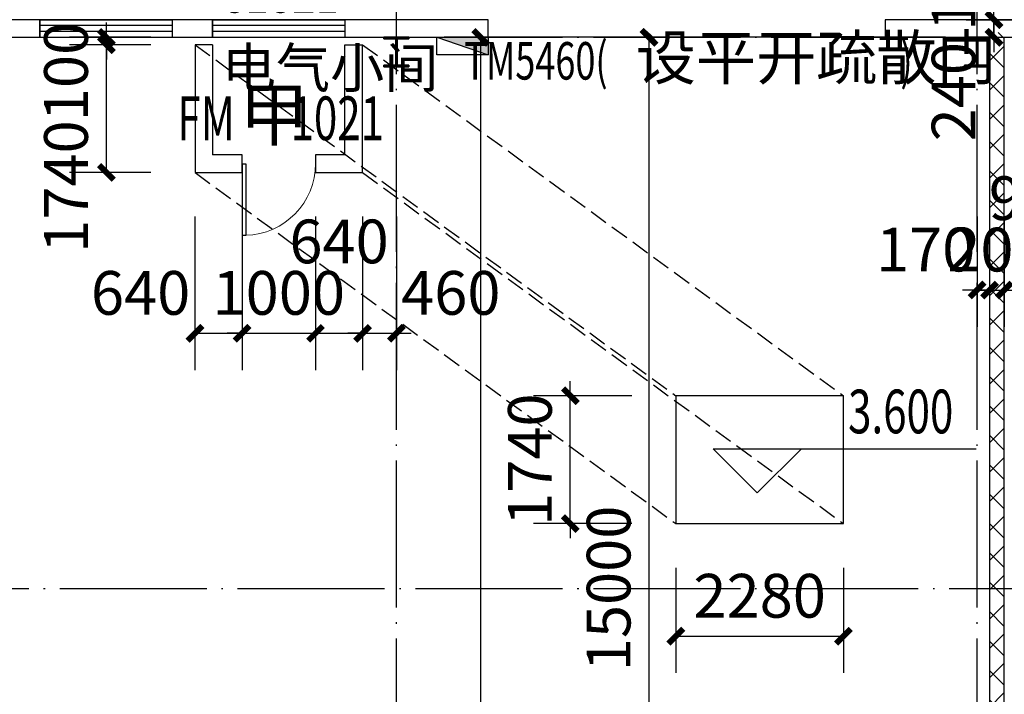
# Model space of a CAD drawing. Extents: x 933059 to 1185259, y -253941 to 624720.
# Drawn here: x 1111755 to 1125150, y 349327 to 358508 of the extents above; entities that cross this region are included whole.
import ezdxf

# ---------------------------------------------------------------- set-up
doc = ezdxf.new("R2010")
doc.units = 0
doc.header["$LTSCALE"] = 1000
doc.header["$MEASUREMENT"] = 0
doc.linetypes.add('DASH', pattern=[0.35, 0.25, -0.1])
doc.linetypes.add('DOTE', pattern=[2.42, 2, -0.2, 0.02, -0.2])
doc.layers.add('10', color=7, linetype='Continuous', lineweight=35)
for name, color, linetype in [('AXIS', 3, 'Continuous'), ('DIM_ELEV', 3, 'Continuous'), ('DOOR_FIRE', 4, 'Continuous'), ('DOOR_FIRE_TEXT', 7, 'Continuous'), ('DOTE', 1, 'Continuous'), ('EQUIP_消火栓', 7, 'Continuous'), ('GROUND', 2, 'Continuous'), ('PUB_DIM', 3, 'Continuous'), ('PUB_HATCH', 8, 'Continuous'), ('PUB_TEXT', 7, 'Continuous'), ('WALL', 9, 'Continuous'), ('WINDOW', 4, 'Continuous'), ('WINDOW_TEXT', 7, 'Continuous'), ('看线', 140, 'Continuous')]:
    doc.layers.add(name, color=color, linetype=linetype)
doc.styles.add('_TCH_DIM', font='SIMPLEX', dxfattribs={"bigfont": 'GBCBIG'})
doc.styles.add('_TCH_DIM_T3', font='SIMPLEX', dxfattribs={"width": 0.705882, "bigfont": 'GBCBIG'})
doc.styles.add('_TCH_WINDOW', font='simplex.shx', dxfattribs={"height": 3.5, "bigfont": 'hztxt.shx'})
doc.styles.get("Standard").update_dxf_attribs({"font": 'gbenor.shx', "bigfont": 'gbcbig.shx'})
doc.dimstyles.new('_TCH_ARCH&&200', dxfattribs={"dimtxt": 595, "dimasz": 200, "dimexe": 500, "dimexo": 600, "dimgap": 252.5, "dimtad": 1, "dimdec": 0, "dimzin": 0, "dimdsep": 46, "dimtxsty": '_TCH_DIM_T3', "dimblk": 'ARCHTICK', "dimcen": 0.09, "dimclrt": 7, "dimazin": 2, "dimtfac": 1, "dimtdec": 0, "dimtix": 1, "dimtmove": 2, "dimatfit": 3, "dimfxl": 0, "dimtolj": 1, "dimtzin": 0, "dimarcsym": 0})

# ---------------------------------------------------------------- blocks, each defined once
blk = doc.blocks.new('A$C389145E0')
at = {"layer": '10', "color": 3, "ltscale": 100}
for p, q in [((298100, -788300), (298000, -788300)), ((298000, -788300), (298000, -790000)), ((298100, -789100), (298100, -788300)), ((299900, -788300), (299900, -789100)), ((300000, -788300), (299900, -788300)), ((300000, -790000), (300000, -788300)), ((298100, -789100), (299900, -789100)), ((298100, -790000), (298100, -789200)), ((298100, -789200), (299900, -789200)), ((299900, -789200), (299900, -790000)), ((298000, -790000), (298100, -790000)), ((300000, -790000), (299900, -790000)), ((298100, -827800), (298000, -827800)), ((298000, -827800), (298000, -829500)), ((298100, -828600), (298100, -827800)), ((299900, -827800), (299900, -828600)), ((300000, -827800), (299900, -827800)), ((300000, -829500), (300000, -827800)), ((298100, -828600), (299900, -828600)), ((298100, -829500), (298100, -828700)), ((298100, -828700), (299900, -828700)), ((299900, -828700), (299900, -829500)), ((298000, -829500), (298100, -829500)), ((300000, -829500), (299900, -829500))]:
    blk.add_line(p, q, dxfattribs=at)
blk = doc.blocks.new('$TwtSys$00000434')
for p, q in [((-0.5, 0.5), (-0.5, -0.5)), ((-0.5, -0.5), (0.5, 0.5)), ((0.5, 0.5), (-0.5, 0.5)), ((0.5, -0.5), (0.5, 0.5)), ((-0.5, -0.5), (0.5, -0.5))]:
    blk.add_line(p, q)
blk.add_solid([(0.5, -0.5), (0.5, 0.5), (-0.5, -0.5)])
blk = doc.blocks.new('Aerewthrt')
at = {"layer": 'EQUIP_消火栓', "xscale": 700, "yscale": -240, "zscale": 700}
blk.add_blockref('$TwtSys$00000434', (23450, 59640), dxfattribs=at)
blk = doc.blocks.new('_ArchTick')
at = {"color": 0, "linetype": 'ByBlock', "const_width": 0.4}
blk.add_lwpolyline([(-0.5, -0.5), (0.5, 0.5)], dxfattribs=at)
blk = doc.blocks.new('*D425')
at = {"layer": 'Defpoints', "color": 0, "transparency": 16777216}
for p in [(1118028, 358268), (1124950, 358268), (1124950, 298268)]:
    blk.add_point(p, dxfattribs=at)
at = {"layer": 'PUB_DIM', "color": 0, "lineweight": -2, "transparency": 16777216}
for p, q in [((1124350, 358268), (1117528, 358268)), ((1118028, 298268), (1118028, 358268)), ((1124350, 298268), (1117528, 298268))]:
    blk.add_line(p, q, dxfattribs=at)
at = {"layer": 'PUB_DIM', "color": 0, "lineweight": -2, "transparency": 16777216, "xscale": 200, "yscale": 200, "zscale": 200}
for p, rotation in [((1118028, 358268), 90), ((1118028, 298268), 270)]:
    blk.add_blockref('_ArchTick', p, dxfattribs=dict(at, rotation=rotation))
at = {"layer": 'PUB_DIM', "color": 7, "transparency": 16777216, "insert": (1117478, 328268), "char_height": 595, "attachment_point": 5, "rotation": 90, "style": '_TCH_DIM_T3'}
blk.add_mtext('\\A1;60000', dxfattribs=at)
blk = doc.blocks.new('*D437')
at = {"layer": 'Defpoints', "color": 0, "transparency": 16777216}
for p in [(1120317, 358268), (1124950, 358268), (1124950, 343268)]:
    blk.add_point(p, dxfattribs=at)
at = {"layer": 'PUB_DIM', "color": 0, "lineweight": -2, "transparency": 16777216}
for p, q in [((1124350, 358268), (1119817, 358268)), ((1120317, 343268), (1120317, 358268)), ((1124350, 343268), (1119817, 343268))]:
    blk.add_line(p, q, dxfattribs=at)
at = {"layer": 'PUB_DIM', "color": 0, "lineweight": -2, "transparency": 16777216, "xscale": 200, "yscale": 200, "zscale": 200}
for p, rotation in [((1120317, 358268), 90), ((1120317, 343268), 270)]:
    blk.add_blockref('_ArchTick', p, dxfattribs=dict(at, rotation=rotation))
at = {"layer": 'PUB_DIM', "color": 7, "transparency": 16777216, "insert": (1119767, 350768), "char_height": 595, "attachment_point": 5, "rotation": 90, "style": '_TCH_DIM_T3'}
blk.add_mtext('\\A1;15000', dxfattribs=at)
blk = doc.blocks.new('*D479')
at = {"layer": 'Defpoints', "color": 0, "transparency": 16777216}
for p in [(1119246, 353390), (1120682, 353390), (1120682, 351650)]:
    blk.add_point(p, dxfattribs=at)
at = {"layer": 'PUB_DIM', "color": 0, "lineweight": -2, "transparency": 16777216}
for p, q in [((1119246, 353390), (1119246, 353590)), ((1120082, 353390), (1118746, 353390)), ((1119246, 351650), (1119246, 353390)), ((1120082, 351650), (1118746, 351650)), ((1119246, 351650), (1119246, 351450))]:
    blk.add_line(p, q, dxfattribs=at)
at = {"layer": 'PUB_DIM', "color": 0, "lineweight": -2, "transparency": 16777216, "xscale": 200, "yscale": 200, "zscale": 200}
for p, rotation in [((1119246, 353390), 270), ((1119246, 351650), 90)]:
    blk.add_blockref('_ArchTick', p, dxfattribs=dict(at, rotation=rotation))
at = {"layer": 'PUB_DIM', "color": 7, "transparency": 16777216, "insert": (1118696, 352520), "char_height": 595, "attachment_point": 5, "rotation": 90, "style": '_TCH_DIM_T3'}
blk.add_mtext('\\A1;1740', dxfattribs=at)
blk = doc.blocks.new('*D480')
at = {"layer": 'Defpoints', "color": 0, "transparency": 16777216}
for p in [(1120682, 351650), (1122962, 351650), (1122962, 350118)]:
    blk.add_point(p, dxfattribs=at)
at = {"layer": 'PUB_DIM', "color": 0, "lineweight": -2, "transparency": 16777216}
for p, q in [((1120682, 351050), (1120682, 349618)), ((1122962, 351050), (1122962, 349618)), ((1120682, 350118), (1122962, 350118))]:
    blk.add_line(p, q, dxfattribs=at)
at = {"layer": 'PUB_DIM', "color": 0, "lineweight": -2, "transparency": 16777216, "xscale": 200, "yscale": 200, "zscale": 200, "rotation": 180}
blk.add_blockref('_ArchTick', (1120682, 350118), dxfattribs=at)
at = {"layer": 'PUB_DIM', "color": 0, "lineweight": -2, "transparency": 16777216, "xscale": 200, "yscale": 200, "zscale": 200}
blk.add_blockref('_ArchTick', (1122962, 350118), dxfattribs=at)
at = {"layer": 'PUB_DIM', "color": 7, "transparency": 16777216, "insert": (1121822, 350668), "char_height": 595, "attachment_point": 5, "style": '_TCH_DIM_T3'}
blk.add_mtext('\\A1;2280', dxfattribs=at)
blk = doc.blocks.new('*D483')
at = {"layer": 'Defpoints', "color": 0, "transparency": 16777216}
for p in [(1112935, 358168), (1114140, 358168), (1114140, 356428)]:
    blk.add_point(p, dxfattribs=at)
at = {"layer": 'PUB_DIM', "color": 0, "lineweight": -2, "transparency": 16777216}
for p, q in [((1113540, 358168), (1112435, 358168)), ((1112935, 356428), (1112935, 358168)), ((1113540, 356428), (1112435, 356428))]:
    blk.add_line(p, q, dxfattribs=at)
at = {"layer": 'PUB_DIM', "color": 0, "lineweight": -2, "transparency": 16777216, "xscale": 200, "yscale": 200, "zscale": 200}
for p, rotation in [((1112935, 358168), 90), ((1112935, 356428), 270)]:
    blk.add_blockref('_ArchTick', p, dxfattribs=dict(at, rotation=rotation))
at = {"layer": 'PUB_DIM', "color": 7, "transparency": 16777216, "insert": (1112385, 356237), "char_height": 595, "attachment_point": 5, "rotation": 90, "style": '_TCH_DIM_T3'}
blk.add_mtext('\\A1;1740', dxfattribs=at)
blk = doc.blocks.new('*D484')
at = {"layer": 'Defpoints', "color": 0, "transparency": 16777216}
for p in [(1112935, 358268), (1114140, 358268), (1114140, 358168)]:
    blk.add_point(p, dxfattribs=at)
at = {"layer": 'PUB_DIM', "color": 0, "lineweight": -2, "transparency": 16777216}
for p, q in [((1112935, 358268), (1112935, 358468)), ((1113540, 358268), (1112435, 358268)), ((1112935, 358168), (1112935, 358268)), ((1113540, 358168), (1112435, 358168)), ((1112935, 358168), (1112935, 357968))]:
    blk.add_line(p, q, dxfattribs=at)
at = {"layer": 'PUB_DIM', "color": 0, "lineweight": -2, "transparency": 16777216, "xscale": 200, "yscale": 200, "zscale": 200}
for p, rotation in [((1112935, 358268), 270), ((1112935, 358168), 90)]:
    blk.add_blockref('_ArchTick', p, dxfattribs=dict(at, rotation=rotation))
at = {"layer": 'PUB_DIM', "color": 7, "transparency": 16777216, "insert": (1112385, 357803), "char_height": 595, "attachment_point": 5, "rotation": 90, "style": '_TCH_DIM_T3'}
blk.add_mtext('\\A1;100', dxfattribs=at)
blk = doc.blocks.new('*D485')
at = {"layer": 'Defpoints', "color": 0, "transparency": 16777216}
for p in [(1114140, 356428), (1114780, 356428), (1114780, 354240)]:
    blk.add_point(p, dxfattribs=at)
at = {"layer": 'PUB_DIM', "color": 0, "lineweight": -2, "transparency": 16777216}
for p, q in [((1114140, 355828), (1114140, 353740)), ((1114780, 355828), (1114780, 353740)), ((1114140, 354240), (1114780, 354240))]:
    blk.add_line(p, q, dxfattribs=at)
at = {"layer": 'PUB_DIM', "color": 0, "lineweight": -2, "transparency": 16777216, "xscale": 200, "yscale": 200, "zscale": 200, "rotation": 180}
blk.add_blockref('_ArchTick', (1114140, 354240), dxfattribs=at)
at = {"layer": 'PUB_DIM', "color": 0, "lineweight": -2, "transparency": 16777216, "xscale": 200, "yscale": 200, "zscale": 200}
blk.add_blockref('_ArchTick', (1114780, 354240), dxfattribs=at)
at = {"layer": 'PUB_DIM', "color": 7, "transparency": 16777216, "insert": (1113400, 354790), "char_height": 595, "attachment_point": 5, "style": '_TCH_DIM_T3'}
blk.add_mtext('\\A1;640', dxfattribs=at)
blk = doc.blocks.new('*D486')
at = {"layer": 'Defpoints', "color": 0, "transparency": 16777216}
for p in [(1114780, 356428), (1115780, 356428), (1115780, 354240)]:
    blk.add_point(p, dxfattribs=at)
at = {"layer": 'PUB_DIM', "color": 0, "lineweight": -2, "transparency": 16777216}
for p, q in [((1114780, 355828), (1114780, 353740)), ((1115780, 355828), (1115780, 353740)), ((1114780, 354240), (1114580, 354240)), ((1114780, 354240), (1115780, 354240)), ((1115780, 354240), (1115980, 354240))]:
    blk.add_line(p, q, dxfattribs=at)
at = {"layer": 'PUB_DIM', "color": 0, "lineweight": -2, "transparency": 16777216, "xscale": 200, "yscale": 200, "zscale": 200}
blk.add_blockref('_ArchTick', (1114780, 354240), dxfattribs=at)
at = {"layer": 'PUB_DIM', "color": 0, "lineweight": -2, "transparency": 16777216, "xscale": 200, "yscale": 200, "zscale": 200, "rotation": 180}
blk.add_blockref('_ArchTick', (1115780, 354240), dxfattribs=at)
at = {"layer": 'PUB_DIM', "color": 7, "transparency": 16777216, "insert": (1115280, 354790), "char_height": 595, "attachment_point": 5, "style": '_TCH_DIM_T3'}
blk.add_mtext('\\A1;1000', dxfattribs=at)
blk = doc.blocks.new('*D487')
at = {"layer": 'Defpoints', "color": 0, "transparency": 16777216}
for p in [(1115780, 356428), (1116420, 356428), (1116420, 354240)]:
    blk.add_point(p, dxfattribs=at)
at = {"layer": 'PUB_DIM', "color": 0, "lineweight": -2, "transparency": 16777216}
for p, q in [((1115780, 355828), (1115780, 353740)), ((1116420, 355828), (1116420, 353740)), ((1115780, 354240), (1116420, 354240))]:
    blk.add_line(p, q, dxfattribs=at)
at = {"layer": 'PUB_DIM', "color": 0, "lineweight": -2, "transparency": 16777216, "xscale": 200, "yscale": 200, "zscale": 200, "rotation": 180}
blk.add_blockref('_ArchTick', (1115780, 354240), dxfattribs=at)
at = {"layer": 'PUB_DIM', "color": 0, "lineweight": -2, "transparency": 16777216, "xscale": 200, "yscale": 200, "zscale": 200}
blk.add_blockref('_ArchTick', (1116420, 354240), dxfattribs=at)
at = {"layer": 'PUB_DIM', "color": 7, "transparency": 16777216, "insert": (1116100, 355490), "char_height": 595, "attachment_point": 5, "style": '_TCH_DIM_T3'}
blk.add_mtext('\\A1;640', dxfattribs=at)
blk = doc.blocks.new('*D488')
at = {"layer": 'Defpoints', "color": 0, "transparency": 16777216}
for p in [(1116420, 356428), (1116880, 356428), (1116880, 354240)]:
    blk.add_point(p, dxfattribs=at)
at = {"layer": 'PUB_DIM', "color": 0, "lineweight": -2, "transparency": 16777216}
for p, q in [((1116420, 355828), (1116420, 353740)), ((1116880, 355828), (1116880, 353740)), ((1116420, 354240), (1116220, 354240)), ((1116420, 354240), (1116880, 354240)), ((1116880, 354240), (1117080, 354240))]:
    blk.add_line(p, q, dxfattribs=at)
at = {"layer": 'PUB_DIM', "color": 0, "lineweight": -2, "transparency": 16777216, "xscale": 200, "yscale": 200, "zscale": 200}
blk.add_blockref('_ArchTick', (1116420, 354240), dxfattribs=at)
at = {"layer": 'PUB_DIM', "color": 0, "lineweight": -2, "transparency": 16777216, "xscale": 200, "yscale": 200, "zscale": 200, "rotation": 180}
blk.add_blockref('_ArchTick', (1116880, 354240), dxfattribs=at)
at = {"layer": 'PUB_DIM', "color": 7, "transparency": 16777216, "insert": (1117620, 354790), "char_height": 595, "attachment_point": 5, "style": '_TCH_DIM_T3'}
blk.add_mtext('\\A1;460', dxfattribs=at)
blk = doc.blocks.new('*D493')
at = {"layer": 'Defpoints', "color": 0, "transparency": 16777216}
for p in [(1125150, 356428), (1126080, 356428), (1126080, 354829)]:
    blk.add_point(p, dxfattribs=at)
at = {"layer": 'PUB_DIM', "color": 0, "lineweight": -2, "transparency": 16777216}
for p, q in [((1125150, 355828), (1125150, 354329)), ((1126080, 355828), (1126080, 354329)), ((1125150, 354829), (1126080, 354829))]:
    blk.add_line(p, q, dxfattribs=at)
at = {"layer": 'PUB_DIM', "color": 0, "lineweight": -2, "transparency": 16777216, "xscale": 200, "yscale": 200, "zscale": 200, "rotation": 180}
blk.add_blockref('_ArchTick', (1125150, 354829), dxfattribs=at)
at = {"layer": 'PUB_DIM', "color": 0, "lineweight": -2, "transparency": 16777216, "xscale": 200, "yscale": 200, "zscale": 200}
blk.add_blockref('_ArchTick', (1126080, 354829), dxfattribs=at)
at = {"layer": 'PUB_DIM', "color": 7, "transparency": 16777216, "insert": (1125615, 356079), "char_height": 595, "attachment_point": 5, "style": '_TCH_DIM_T3'}
blk.add_mtext('\\A1;930', dxfattribs=at)
blk = doc.blocks.new('*D494')
at = {"layer": 'Defpoints', "color": 0, "transparency": 16777216}
for p in [(1124950, 356428), (1125150, 356428), (1125150, 354829)]:
    blk.add_point(p, dxfattribs=at)
at = {"layer": 'PUB_DIM', "color": 0, "lineweight": -2, "transparency": 16777216}
for p, q in [((1124950, 355828), (1124950, 354329)), ((1125150, 355828), (1125150, 354329)), ((1124950, 354829), (1124750, 354829)), ((1124950, 354829), (1125150, 354829)), ((1125150, 354829), (1125350, 354829))]:
    blk.add_line(p, q, dxfattribs=at)
at = {"layer": 'PUB_DIM', "color": 0, "lineweight": -2, "transparency": 16777216, "xscale": 200, "yscale": 200, "zscale": 200}
blk.add_blockref('_ArchTick', (1124950, 354829), dxfattribs=at)
at = {"layer": 'PUB_DIM', "color": 0, "lineweight": -2, "transparency": 16777216, "xscale": 200, "yscale": 200, "zscale": 200, "rotation": 180}
blk.add_blockref('_ArchTick', (1125150, 354829), dxfattribs=at)
at = {"layer": 'PUB_DIM', "color": 7, "transparency": 16777216, "insert": (1125050, 355379), "char_height": 595, "attachment_point": 5, "style": '_TCH_DIM_T3'}
blk.add_mtext('\\A1;200', dxfattribs=at)
blk = doc.blocks.new('*D495')
at = {"layer": 'Defpoints', "color": 0, "transparency": 16777216}
for p in [(1124780, 356428), (1124950, 356428), (1124950, 354829)]:
    blk.add_point(p, dxfattribs=at)
at = {"layer": 'PUB_DIM', "color": 0, "lineweight": -2, "transparency": 16777216}
for p, q in [((1124780, 355828), (1124780, 354329)), ((1124950, 355828), (1124950, 354329)), ((1124780, 354829), (1124580, 354829)), ((1124780, 354829), (1124950, 354829)), ((1124950, 354829), (1125150, 354829))]:
    blk.add_line(p, q, dxfattribs=at)
at = {"layer": 'PUB_DIM', "color": 0, "lineweight": -2, "transparency": 16777216, "xscale": 200, "yscale": 200, "zscale": 200}
blk.add_blockref('_ArchTick', (1124780, 354829), dxfattribs=at)
at = {"layer": 'PUB_DIM', "color": 0, "lineweight": -2, "transparency": 16777216, "xscale": 200, "yscale": 200, "zscale": 200, "rotation": 180}
blk.add_blockref('_ArchTick', (1124950, 354829), dxfattribs=at)
at = {"layer": 'PUB_DIM', "color": 7, "transparency": 16777216, "insert": (1124080, 355379), "char_height": 595, "attachment_point": 5, "style": '_TCH_DIM_T3'}
blk.add_mtext('\\A1;170', dxfattribs=at)
blk = doc.blocks.new('*D519')
at = {"layer": 'Defpoints', "color": 0, "transparency": 16777216}
for p in [(1124030, 358508), (1125010, 358508), (1124030, 358268)]:
    blk.add_point(p, dxfattribs=at)
at = {"layer": 'PUB_DIM', "color": 0, "lineweight": -2, "transparency": 16777216}
for p, q in [((1125010, 358508), (1125010, 358708)), ((1124630, 358508), (1125510, 358508)), ((1125010, 358268), (1125010, 358508)), ((1124630, 358268), (1125510, 358268)), ((1125010, 358268), (1125010, 358068))]:
    blk.add_line(p, q, dxfattribs=at)
at = {"layer": 'PUB_DIM', "color": 0, "lineweight": -2, "transparency": 16777216, "xscale": 200, "yscale": 200, "zscale": 200}
for p, rotation in [((1125010, 358508), 270), ((1125010, 358268), 90)]:
    blk.add_blockref('_ArchTick', p, dxfattribs=dict(at, rotation=rotation))
at = {"layer": 'PUB_DIM', "color": 7, "transparency": 16777216, "insert": (1124460, 357528), "char_height": 595, "attachment_point": 5, "rotation": 90, "style": '_TCH_DIM_T3'}
blk.add_mtext('\\A1;240', dxfattribs=at)
blk = doc.blocks.new('*D520')
at = {"layer": 'Defpoints', "color": 0, "transparency": 16777216}
for p in [(1124030, 360008), (1125010, 360008), (1124030, 358508)]:
    blk.add_point(p, dxfattribs=at)
at = {"layer": 'PUB_DIM', "color": 0, "lineweight": -2, "transparency": 16777216}
for p, q in [((1125010, 360008), (1125010, 360208)), ((1124630, 360008), (1125510, 360008)), ((1125010, 358508), (1125010, 360008)), ((1124630, 358508), (1125510, 358508)), ((1125010, 358508), (1125010, 358308))]:
    blk.add_line(p, q, dxfattribs=at)
at = {"layer": 'PUB_DIM', "color": 0, "lineweight": -2, "transparency": 16777216, "xscale": 200, "yscale": 200, "zscale": 200}
for p, rotation in [((1125010, 360008), 270), ((1125010, 358508), 90)]:
    blk.add_blockref('_ArchTick', p, dxfattribs=dict(at, rotation=rotation))
at = {"layer": 'PUB_DIM', "color": 7, "transparency": 16777216, "insert": (1124460, 359258), "char_height": 595, "attachment_point": 5, "rotation": 90, "style": '_TCH_DIM_T3'}
blk.add_mtext('\\A1;1500', dxfattribs=at)
blk = doc.blocks.new('*D1109')
at = {"layer": 'AXIS', "color": 0, "lineweight": -2, "transparency": 16777216}
for p, q in [((950920, 359108), (950920, 366368)), ((1172240, 359108), (1172240, 366368)), ((950920, 365868), (1172240, 365868))]:
    blk.add_line(p, q, dxfattribs=at)
at = {"layer": 'Defpoints', "color": 0, "transparency": 16777216}
for p in [(1172240, 365868), (950920, 358508), (1172240, 358508)]:
    blk.add_point(p, dxfattribs=at)
at = {"layer": 'AXIS', "color": 0, "lineweight": -2, "transparency": 16777216, "xscale": 200, "yscale": 200, "zscale": 200, "rotation": 180}
blk.add_blockref('_ArchTick', (950920, 365868), dxfattribs=at)
at = {"layer": 'AXIS', "color": 0, "lineweight": -2, "transparency": 16777216, "xscale": 200, "yscale": 200, "zscale": 200}
blk.add_blockref('_ArchTick', (1172240, 365868), dxfattribs=at)
at = {"layer": 'AXIS', "color": 7, "transparency": 16777216, "insert": (1061580, 366418), "char_height": 595, "attachment_point": 5, "style": '_TCH_DIM_T3'}
blk.add_mtext('\\A1;221320', dxfattribs=at)
blk = doc.blocks.new('$TCHSYS$WIN2D')
for p, q in [((-0.5, 0.5), (0.5, 0.5)), ((-0.5, 0.5), (-0.5, -0.5)), ((0.5, 0.5), (0.5, -0.5)), ((0.5, 0.1667), (-0.5, 0.1667)), ((0.5, -0.1667), (-0.5, -0.1667)), ((-0.5, -0.5), (0.5, -0.5))]:
    blk.add_line(p, q)
blk = doc.blocks.new('$DorLib2D$00000001')
for p, q in [((0.45, 0.975), (0.5, 0.975)), ((0.45, 0), (0.45, 0.975)), ((0.5, 0), (0.5, 0.975)), ((0.5, 0), (0.45, 0))]:
    blk.add_line(p, q)
at = {"lineweight": 13}
blk.add_arc((0.475, 0), 0.975, 91.4693, 180, dxfattribs=at)

msp = doc.modelspace()

# ---------------------------------------------------------------- hatches: boundary and pattern name
at = {"layer": 'PUB_HATCH'}
h = msp.add_hatch(dxfattribs=at)
h.set_pattern_fill('多孔材料', color=256, scale=100, style=0)
h.set_pattern_definition([(45, (200, 0), (-200.0002, 200.0002), []), (135, (200, 0), (-200.0002, -200.0002), [])])
h.paths.add_polyline_path([(1124950.2, 358268), (1124950.2, 341318), (1125150.2, 341318), (1125150.2, 358268), (1125050.2, 358348)])

# ---------------------------------------------------------------- linework, layer by layer
at = {"layer": 'DIM_ELEV'}
for p, q in [((1121789.3, 352068.6), (1121189.3, 352668.6)), ((1121189.3, 352668.6), (1124765.3, 352668.6)), ((1121789.3, 352068.6), (1122389.3, 352668.6))]:
    msp.add_line(p, q, dxfattribs=at)
at = {"layer": 'DOTE', "linetype": 'DOTE'}
for p, q in [((1116880.2, 297268), (1116880.2, 359268)), ((1124780.2, 297268), (1124780.2, 359268)), ((950160.2, 358268), (1173000.2, 358268)), ((950160.2, 350768), (1173000.2, 350768))]:
    msp.add_line(p, q, dxfattribs=at)
at = {"layer": 'GROUND'}
for p, q in [((1117630.2, 358508), (1005530.2, 358508)), ((1129580.2, 358508), (1124030.2, 358508))]:
    msp.add_line(p, q, dxfattribs=at)
at = {"layer": 'WALL'}
for p, q in [((1112030.2, 358508), (1111480.2, 358508)), ((1112030.2, 358268), (1112030.2, 358508)), ((1114380.2, 358508), (1113830.2, 358508)), ((1113830.2, 358508), (1113830.2, 358268)), ((1114380.2, 358268), (1114380.2, 358508)), ((1118130.2, 358508), (1116180.2, 358508)), ((1116180.2, 358508), (1116180.2, 358268)), ((1118130.2, 358268), (1118130.2, 358508)), ((1125050.2, 358508), (1123530.2, 358508)), ((1123530.2, 358508), (1123530.2, 358268)), ((1111480.2, 358268), (1112030.2, 358268)), ((1113830.2, 358268), (1114380.2, 358268)), ((1116180.2, 358268), (1118130.2, 358268)), ((1123530.2, 358268), (1124950.2, 358268)), ((1124950.2, 358268), (1124950.2, 341318)), ((1125150.2, 358268), (1125530.2, 358268)), ((1125150.2, 341318), (1125150.2, 358268)), ((1114140.2, 358168), (1114140.2, 356428)), ((1114380.2, 358168), (1114140.2, 358168)), ((1114380.2, 358168), (1114380.2, 356668)), ((1116180.2, 356668), (1116180.2, 358168)), ((1116180.2, 358168), (1116420.2, 358168)), ((1116420.2, 356428), (1116420.2, 358168)), ((1114780.2, 356668), (1114380.2, 356668)), ((1114780.2, 356428), (1114780.2, 356668)), ((1116180.2, 356668), (1115780.2, 356668)), ((1115780.2, 356668), (1115780.2, 356428)), ((1114140.2, 356428), (1114780.2, 356428)), ((1115780.2, 356428), (1116420.2, 356428))]:
    msp.add_line(p, q, dxfattribs=at)
at = {"layer": '看线', "linetype": 'DASH'}
for points in [[(1114140.2, 358168), (1120682.3, 353390.1)], [(1116420.2, 358168), (1122962.3, 353390.1)], [(1114140.2, 356428), (1120682.3, 351650.1)], [(1116420.2, 356428), (1122962.3, 351650.1)]]:
    msp.add_lwpolyline(points, dxfattribs=at)
at = {"layer": '看线'}
msp.add_lwpolyline([(1120682.3, 351650.1), (1122962.3, 351650.1), (1122962.3, 353390.1), (1120682.3, 353390.1)], close=True, dxfattribs=at)

# ---------------------------------------------------------------- block references
msp.add_blockref('Aerewthrt', (1094330.2, 298508))
at = {"layer": 'DOOR_FIRE', "xscale": -1000, "yscale": -1000, "zscale": 240}
msp.add_blockref('$DorLib2D$00000001', (1115280.2, 356548), dxfattribs=at)
at = {"layer": 'WINDOW'}
ref = msp.add_blockref('$TCHSYS$WIN2D', (1112930.2, 358388), dxfattribs=dict(at, xscale=-1800, yscale=-240, zscale=-1800, rotation=180))
ref.add_attrib('A', 'C1821', (1112110.2, 358622.5), dxfattribs={"layer": 'WINDOW_TEXT', "height": 595, "style": '_TCH_WINDOW', "width": 0.705882})
ref = msp.add_blockref('$TCHSYS$WIN2D', (1115280.2, 358388), dxfattribs=dict(at, xscale=-1800, yscale=-240, zscale=-1800, rotation=180))
ref.add_attrib('A', 'C1821', (1114460.2, 358605), dxfattribs={"layer": 'WINDOW_TEXT', "height": 595, "style": '_TCH_WINDOW', "width": 0.705882})
at = {"layer": '看线', "xscale": 0.2, "yscale": 0.2, "zscale": 0.2, "rotation": 90}
msp.add_blockref('A$C389145E0', (959050.2, 298268), dxfattribs=at)

# ---------------------------------------------------------------- texts
at = {"layer": 'DOOR_FIRE_TEXT', "style": '_TCH_WINDOW'}
msp.add_text('甲', height=700, dxfattribs=at).set_placement((1114740.2, 356868))
at = {"layer": 'DOOR_FIRE_TEXT', "style": '_TCH_WINDOW', "width": 0.705882}
for s, p in [('FM', (1113900.2, 356868)), ('1021', (1115440.2, 356868))]:
    msp.add_text(s, height=595, dxfattribs=at).set_placement(p)
at = {"layer": 'PUB_TEXT'}
msp.add_text('电气小间', height=540.14, dxfattribs=at).set_placement((1114504, 357581.9))
at = {"layer": 'PUB_TEXT', "style": '_TCH_DIM', "width": 0.705882}
msp.add_text('3.600', height=595, dxfattribs=at).set_placement((1123025.3, 352878.6))
at = {"layer": 'WINDOW_TEXT', "style": '_TCH_WINDOW'}
msp.add_text('设平开疏散门', height=600, dxfattribs=at).set_placement((1120136, 357693))
at = {"layer": 'WINDOW_TEXT', "style": '_TCH_WINDOW', "width": 0.705882}
for s, p in [('TM5460(', (1117804.5, 357693)), (')', (1123736, 357693))]:
    msp.add_text(s, height=510, dxfattribs=at).set_placement(p)

# ---------------------------------------------------------------- dimensions: what is measured, and where the dimension line sits
at = {"layer": 'AXIS'}
dim = msp.add_aligned_dim(p1=(950920.2, 358508), p2=(1172240.2, 358508), distance=7360, dimstyle='_TCH_ARCH&&200', dxfattribs=at)
dim.commit()
dim.dimension.update_dxf_attribs({"geometry": '*D1109', "text_midpoint": (1061580.2, 366418)})
at = {"layer": 'PUB_DIM'}
for p1, p2, distance, picture, middle in [((1124030.2, 358508), (1124030.2, 360008), -979.7, '*D520', (1124459.9, 359258)), ((1124950.2, 298268), (1124950.2, 358268), 6922.1, '*D425', (1117478.2, 328268)), ((1124950.2, 343268), (1124950.2, 358268), 4632.8, '*D437', (1119767.4, 350768)), ((1114780.2, 356428), (1115780.2, 356428), -2188.3, '*D486', (1115280.2, 354789.8)), ((1124950.2, 356428), (1125150.2, 356428), -1598.7, '*D494', (1125050.2, 355379.3)), ((1120682.3, 351650.1), (1120682.3, 353390.1), 1436.6, '*D479', (1118695.8, 352520.1)), ((1120682.3, 351650.1), (1122962.3, 351650.1), -1531.8, '*D480', (1121822.3, 350668.3))]:
    dim = msp.add_aligned_dim(p1=p1, p2=p2, distance=distance, dimstyle='_TCH_ARCH&&200', dxfattribs=at)
    dim.commit()
    dim.dimension.update_dxf_attribs({"geometry": picture, "text_midpoint": middle})
for base, p1, p2, angle, picture, middle in [((1125009.9, 358508), (1124030.2, 358268), (1124030.2, 358508), 90, '*D519', (1124459.9, 357528)), ((1112934.8, 358268), (1114140.2, 358168), (1114140.2, 358268), 90, '*D484', (1112384.8, 357803.3)), ((1112934.8, 358168), (1114140.2, 356428), (1114140.2, 358168), 90, '*D483', (1112384.8, 356237.4)), ((1126080.2, 354829.3), (1125150.2, 356428), (1126080.2, 356428), 0, '*D493', (1125615.2, 356079.3)), ((1114780.2, 354239.8), (1114140.2, 356428), (1114780.2, 356428), 360, '*D485', (1113400.2, 354789.8)), ((1116420.2, 354239.8), (1115780.2, 356428), (1116420.2, 356428), 360, '*D487', (1116100.2, 355489.8)), ((1116880.2, 354239.8), (1116420.2, 356428), (1116880.2, 356428), 360, '*D488', (1117620.2, 354789.8)), ((1124950.2, 354829.3), (1124780.2, 356428), (1124950.2, 356428), 0, '*D495', (1124080.2, 355379.3))]:
    dim = msp.add_linear_dim(base=base, p1=p1, p2=p2, angle=angle, dimstyle='_TCH_ARCH&&200', dxfattribs=at)
    dim.commit()
    dim.dimension.update_dxf_attribs({"geometry": picture, "text_midpoint": middle, "dimtype": 129})

doc.saveas('drawing.dxf')
